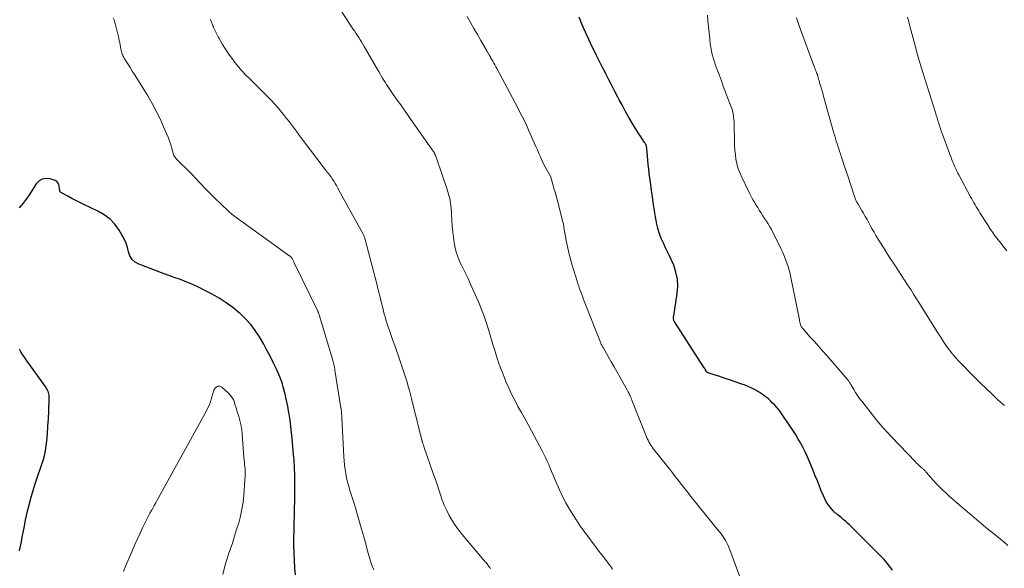
# Model space of a CAD drawing. Units: feet. Extents: x 1939996 to 1945043, y 539993 to 545006.
# Drawn here: x 1940363 to 1940555, y 540931 to 541037 of the extents above; entities that cross this region are included whole.
import ezdxf

# ---------------------------------------------------------------- set-up
doc = ezdxf.new("R2010")
doc.units = ezdxf.units.FT
doc.header["$LTSCALE"] = 100
doc.header["$MEASUREMENT"] = 0
doc.layers.add('CONTOUR INDEX', color=32, linetype='Continuous', lineweight=25)
doc.layers.add('CONTOUR INTERMEDIATE', color=40, linetype='Continuous', lineweight=15)

msp = doc.modelspace()

# ---------------------------------------------------------------- linework, layer by layer
at = {"layer": 'CONTOUR INDEX', "flags": 128}
for points, elevation in [([(1940533.21, 540930.22), (1940532.9, 540930.67), (1940532.58, 540931.11), (1940532.25, 540931.55), (1940531.9, 540931.97), (1940531.54, 540932.39), (1940531.17, 540932.79), (1940530.79, 540933.18), (1940524.86, 540939.04), (1940524.47, 540939.41), (1940524.07, 540939.78), (1940523.66, 540940.13), (1940523.25, 540940.48), (1940522.65, 540940.96), (1940522.53, 540941.05), (1940522.41, 540941.15), (1940522.28, 540941.25), (1940522.15, 540941.34), (1940522.03, 540941.44), (1940521.91, 540941.55), (1940521.8, 540941.66), (1940521.7, 540941.78), (1940521.08, 540942.53), (1940520.7, 540943.04), (1940520.35, 540943.57), (1940520.05, 540944.14), (1940519.79, 540944.72), (1940519.45, 540945.57), (1940519.05, 540946.6), (1940518.64, 540947.62), (1940518.22, 540948.64), (1940517.8, 540949.66), (1940517.02, 540951.54), (1940516.63, 540952.43), (1940516.22, 540953.31), (1940515.79, 540954.17), (1940515.33, 540955.03), (1940514.84, 540955.87), (1940514.34, 540956.7), (1940513.82, 540957.52), (1940513.28, 540958.33), (1940511.64, 540960.74), (1940511.23, 540961.3), (1940510.8, 540961.84), (1940510.34, 540962.35), (1940509.85, 540962.85), (1940509.49, 540963.2), (1940509.16, 540963.5), (1940508.83, 540963.79), (1940508.48, 540964.07), (1940508.13, 540964.33), (1940507.77, 540964.59), (1940507.4, 540964.83), (1940507.02, 540965.05), (1940506.63, 540965.27), (1940506.28, 540965.46), (1940505.71, 540965.75), (1940505.13, 540966.02), (1940504.54, 540966.26), (1940503.94, 540966.48), (1940501.55, 540967.29), (1940500.84, 540967.52), (1940500.13, 540967.76), (1940499.42, 540967.99), (1940498.71, 540968.21), (1940497.38, 540968.63), (1940497.33, 540968.65), (1940497.28, 540968.67), (1940497.24, 540968.7), (1940497.2, 540968.73), (1940497.16, 540968.77), (1940497.13, 540968.8), (1940497.1, 540968.84), (1940497.07, 540968.89), (1940496.91, 540969.14), (1940496.81, 540969.3), (1940496.7, 540969.47), (1940496.59, 540969.64), (1940496.48, 540969.81), (1940490.86, 540978.55), (1940490.81, 540978.64), (1940490.77, 540978.72), (1940490.72, 540978.81), (1940490.69, 540978.9), (1940490.66, 540979), (1940490.63, 540979.09), (1940490.62, 540979.19), (1940490.62, 540979.28), (1940490.62, 540979.31), (1940490.62, 540979.43), (1940490.63, 540979.54), (1940490.64, 540979.65), (1940490.66, 540979.76), (1940491.36, 540984.12), (1940491.46, 540985.52), (1940491.41, 540986.91), (1940491.11, 540988.26), (1940490.66, 540989.59), (1940490.21, 540990.62), (1940489.85, 540991.42), (1940489.48, 540992.22), (1940489.1, 540993.01), (1940488.72, 540993.8), (1940488.61, 540994.01), (1940488.29, 540994.7), (1940488.01, 540995.39), (1940487.78, 540996.11), (1940487.57, 540996.83), (1940487.4, 540997.57), (1940487.25, 540998.31), (1940487.12, 540999.05), (1940486.99, 540999.8), (1940486.87, 541000.65), (1940486.69, 541001.82), (1940486.53, 541002.99), (1940486.36, 541004.17), (1940486.2, 541005.34), (1940485.92, 541007.47), (1940485.81, 541008.33), (1940485.71, 541009.18), (1940485.62, 541010.04), (1940485.54, 541010.9), (1940485.43, 541012.28), (1940485.41, 541012.45), (1940485.38, 541012.61), (1940485.34, 541012.77), (1940485.29, 541012.93), (1940485.23, 541013.09), (1940485.16, 541013.24), (1940485.08, 541013.38), (1940484.99, 541013.52), (1940484.51, 541014.22), (1940484.18, 541014.7), (1940483.86, 541015.2), (1940483.54, 541015.7), (1940483.24, 541016.2), (1940482.54, 541017.36), (1940481.9, 541018.46), (1940481.27, 541019.56), (1940480.67, 541020.68), (1940480.07, 541021.8), (1940479.81, 541022.31), (1940479.22, 541023.44), (1940478.64, 541024.57), (1940478.06, 541025.7), (1940477.48, 541026.83), (1940477.43, 541026.92), (1940476.83, 541028.1), (1940476.24, 541029.27), (1940475.65, 541030.46), (1940475.06, 541031.64), (1940474.83, 541032.11), (1940474.14, 541033.54), (1940473.48, 541034.98), (1940472.85, 541036.43), (1940472.24, 541037.9)], 1080), ([(1940417.08, 540929.36), (1940416.96, 540930.68), (1940416.86, 540932.13), (1940416.79, 540933.58), (1940416.77, 540935.03), (1940416.78, 540936.48), (1940416.81, 540937.93), (1940416.84, 540939.39), (1940416.87, 540940.84), (1940416.9, 540942.29), (1940416.93, 540943.71), (1940416.94, 540944.71), (1940416.95, 540945.7), (1940416.95, 540946.7), (1940416.95, 540947.7), (1940416.94, 540948.66), (1940416.93, 540949.18), (1940416.91, 540949.69), (1940416.89, 540950.21), (1940416.87, 540950.72), (1940416.83, 540951.24), (1940416.8, 540951.75), (1940416.76, 540952.27), (1940416.71, 540952.78), (1940416.44, 540955.83), (1940416.32, 540957.03), (1940416.19, 540958.24), (1940416.02, 540959.44), (1940415.84, 540960.63), (1940415.73, 540961.28), (1940415.57, 540962.15), (1940415.4, 540963.01), (1940415.21, 540963.88), (1940415.01, 540964.74), (1940414.82, 540965.48), (1940414.69, 540965.96), (1940414.55, 540966.44), (1940414.39, 540966.92), (1940414.22, 540967.39), (1940414.04, 540967.85), (1940413.85, 540968.31), (1940413.65, 540968.77), (1940413.44, 540969.22), (1940412.73, 540970.7), (1940412.14, 540971.88), (1940411.53, 540973.06), (1940410.9, 540974.21), (1940410.24, 540975.36), (1940410.07, 540975.65), (1940409.25, 540976.89), (1940408.37, 540978.07), (1940407.37, 540979.16), (1940406.31, 540980.19), (1940406.13, 540980.34), (1940404.88, 540981.36), (1940403.6, 540982.31), (1940402.25, 540983.17), (1940400.86, 540983.97), (1940399.47, 540984.7), (1940398.31, 540985.28), (1940397.13, 540985.83), (1940395.93, 540986.33), (1940394.71, 540986.8), (1940393.49, 540987.24), (1940392.26, 540987.68), (1940391.04, 540988.13), (1940389.82, 540988.59), (1940386.61, 540989.78), (1940385.88, 540990.2), (1940385.28, 540990.72), (1940384.87, 540991.41), (1940384.59, 540992.2), (1940384.38, 540993.07), (1940384.11, 540993.92), (1940383.75, 540994.74), (1940383.32, 540995.53), (1940382.77, 540996.45), (1940381.93, 540997.59), (1940380.99, 540998.6), (1940379.87, 540999.43), (1940378.65, 541000.14), (1940375.87, 541001.44), (1940375.1, 541001.81), (1940374.32, 541002.2), (1940373.56, 541002.6), (1940372.8, 541003.02), (1940371.45, 541003.78), (1940371.38, 541003.83), (1940371.32, 541003.89), (1940371.28, 541003.96), (1940371.25, 541004.04), (1940371.23, 541004.12), (1940371.21, 541004.21), (1940371.2, 541004.29), (1940371.19, 541004.38), (1940371.13, 541005.01), (1940371.03, 541005.36), (1940370.87, 541005.67), (1940370.62, 541005.89), (1940370.3, 541006.07), (1940369.34, 541006.39), (1940368.55, 541006.48), (1940367.82, 541006.38), (1940367.19, 541006.01), (1940366.63, 541005.44), (1940365.17, 541003.19), (1940364.83, 541002.68), (1940364.48, 541002.18), (1940364.11, 541001.7), (1940363.73, 541001.22), (1940363.34, 541000.75)], 1060), ([(1940363.29, 540973.32), (1940363.6, 540972.78), (1940363.93, 540972.24), (1940364.27, 540971.72), (1940364.63, 540971.2), (1940368.48, 540965.79), (1940368.63, 540965.56), (1940368.76, 540965.32), (1940368.87, 540965.08), (1940368.96, 540964.82), (1940369.03, 540964.55), (1940369.08, 540964.29), (1940369.1, 540964.02), (1940369.1, 540963.74), (1940369.01, 540961.19), (1940368.95, 540959.73), (1940368.86, 540958.27), (1940368.75, 540956.81), (1940368.61, 540955.36), (1940368.52, 540954.44), (1940368.38, 540953.46), (1940368.19, 540952.48), (1940367.92, 540951.53), (1940367.6, 540950.59), (1940367.25, 540949.65), (1940366.92, 540948.71), (1940366.62, 540947.76), (1940366.32, 540946.8), (1940365.61, 540944.37), (1940365.2, 540942.91), (1940364.83, 540941.44), (1940364.5, 540939.96), (1940364.2, 540938.47), (1940363.91, 540936.98), (1940363.61, 540935.49), (1940363.29, 540934)], 1060)]:
    msp.add_lwpolyline(points, dxfattribs=dict(at, elevation=elevation))
at = {"layer": 'CONTOUR INTERMEDIATE', "flags": 128}
for points, elevation in [([(1940478.75, 540930.45), (1940478.54, 540930.74), (1940478.34, 540931.02), (1940477.71, 540931.86), (1940477.18, 540932.56), (1940476.65, 540933.26), (1940476.13, 540933.96), (1940475.6, 540934.66), (1940473.54, 540937.41), (1940473.4, 540937.6), (1940473.26, 540937.79), (1940473.11, 540937.97), (1940472.97, 540938.15), (1940472.83, 540938.34), (1940472.69, 540938.53), (1940472.55, 540938.72), (1940472.42, 540938.91), (1940471.14, 540940.9), (1940470.4, 540942.11), (1940469.7, 540943.34), (1940469.06, 540944.6), (1940468.46, 540945.89), (1940467.5, 540948.08), (1940467.2, 540948.76), (1940466.91, 540949.44), (1940466.62, 540950.12), (1940466.34, 540950.8), (1940466.05, 540951.49), (1940465.75, 540952.16), (1940465.42, 540952.82), (1940465.08, 540953.48), (1940462.97, 540957.39), (1940462.32, 540958.58), (1940461.67, 540959.76), (1940461.02, 540960.95), (1940460.37, 540962.13), (1940459.73, 540963.33), (1940459.13, 540964.53), (1940458.56, 540965.76), (1940458.03, 540967), (1940457.33, 540968.72), (1940456.98, 540969.61), (1940456.64, 540970.51), (1940456.34, 540971.42), (1940456.05, 540972.33), (1940455.77, 540973.25), (1940455.5, 540974.17), (1940455.23, 540975.09), (1940454.96, 540976.01), (1940454.69, 540976.93), (1940454.26, 540978.3), (1940453.8, 540979.66), (1940453.29, 540981), (1940452.74, 540982.32), (1940451.68, 540984.73), (1940451.14, 540985.94), (1940450.59, 540987.14), (1940450.02, 540988.32), (1940449.43, 540989.51), (1940449.21, 540989.94), (1940448.78, 540990.92), (1940448.41, 540991.92), (1940448.14, 540992.95), (1940447.93, 540994), (1940447.79, 540995.06), (1940447.66, 540996.13), (1940447.57, 540997.2), (1940447.49, 540998.28), (1940447.35, 541000.76), (1940447.31, 541001.21), (1940447.26, 541001.67), (1940447.18, 541002.12), (1940447.08, 541002.57), (1940446.96, 541003.01), (1940446.84, 541003.45), (1940446.71, 541003.89), (1940446.57, 541004.33), (1940444.51, 541010.47), (1940444.44, 541010.65), (1940444.38, 541010.83), (1940444.3, 541011.01), (1940444.22, 541011.19), (1940444.11, 541011.45), (1940444.08, 541011.5), (1940444.06, 541011.55), (1940444.03, 541011.59), (1940444, 541011.64), (1940443.97, 541011.69), (1940443.94, 541011.73), (1940443.91, 541011.78), (1940443.88, 541011.82), (1940439.54, 541017.98), (1940438.88, 541018.92), (1940438.22, 541019.86), (1940437.55, 541020.8), (1940436.88, 541021.73), (1940436.1, 541022.83), (1940435.83, 541023.22), (1940435.56, 541023.61), (1940435.29, 541024.01), (1940435.03, 541024.4), (1940434.77, 541024.8), (1940434.52, 541025.21), (1940434.27, 541025.61), (1940434.03, 541026.02), (1940434.02, 541026.04), (1940433.77, 541026.46), (1940433.53, 541026.88), (1940433.28, 541027.3), (1940433.04, 541027.72), (1940430.45, 541032.18), (1940430.19, 541032.62), (1940429.93, 541033.06), (1940429.66, 541033.5), (1940429.38, 541033.93), (1940429.1, 541034.36), (1940428.82, 541034.79), (1940428.54, 541035.21), (1940428.26, 541035.64), (1940425.23, 541040.22)], 1072), ([(1940432.3, 540930.33), (1940431.89, 540931.38), (1940431.54, 540932.46), (1940431.22, 540933.54), (1940431.1, 540934.03), (1940430.74, 540935.37), (1940430.38, 540936.71), (1940430.01, 540938.04), (1940429.62, 540939.37), (1940429.03, 540941.39), (1940428.73, 540942.39), (1940428.43, 540943.4), (1940428.11, 540944.39), (1940427.8, 540945.39), (1940427.67, 540945.78), (1940427.43, 540946.59), (1940427.21, 540947.4), (1940427.03, 540948.22), (1940426.86, 540949.04), (1940426.73, 540949.87), (1940426.62, 540950.71), (1940426.54, 540951.55), (1940426.48, 540952.39), (1940426.01, 540961.11), (1940426, 540961.21), (1940425.99, 540961.3), (1940425.99, 540961.4), (1940425.98, 540961.49), (1940425.97, 540961.58), (1940425.96, 540961.68), (1940425.94, 540961.77), (1940425.93, 540961.86), (1940424.76, 540969.18), (1940424.72, 540969.45), (1940424.67, 540969.72), (1940424.61, 540969.99), (1940424.55, 540970.26), (1940424.49, 540970.53), (1940424.42, 540970.79), (1940424.35, 540971.06), (1940424.27, 540971.32), (1940421.69, 540979.95), (1940421.66, 540980.04), (1940421.63, 540980.13), (1940421.6, 540980.23), (1940421.56, 540980.32), (1940421.52, 540980.41), (1940421.49, 540980.5), (1940421.45, 540980.59), (1940421.4, 540980.68), (1940416.83, 540990.08), (1940416.75, 540990.23), (1940416.68, 540990.38), (1940416.61, 540990.53), (1940416.54, 540990.68), (1940416.47, 540990.8), (1940416.43, 540990.89), (1940416.38, 540990.97), (1940416.33, 540991.05), (1940416.27, 540991.13), (1940416.21, 540991.2), (1940416.15, 540991.27), (1940416.08, 540991.34), (1940416, 540991.4), (1940405.29, 540999.11), (1940405.16, 540999.21), (1940405.03, 540999.31), (1940404.89, 540999.4), (1940404.76, 540999.5), (1940404.63, 540999.61), (1940404.51, 540999.71), (1940404.39, 540999.82), (1940404.26, 540999.93), (1940402.52, 541001.6), (1940401.54, 541002.55), (1940400.56, 541003.52), (1940399.6, 541004.49), (1940398.65, 541005.48), (1940397.58, 541006.62), (1940396.96, 541007.27), (1940396.33, 541007.91), (1940395.7, 541008.54), (1940395.05, 541009.17), (1940394.07, 541010.12), (1940393.92, 541010.28), (1940393.78, 541010.44), (1940393.66, 541010.61), (1940393.54, 541010.8), (1940393.44, 541010.99), (1940393.35, 541011.18), (1940393.28, 541011.38), (1940393.22, 541011.59), (1940393.04, 541012.3), (1940392.89, 541012.86), (1940392.71, 541013.42), (1940392.51, 541013.97), (1940392.3, 541014.51), (1940391.43, 541016.55), (1940390.73, 541018.1), (1940389.99, 541019.62), (1940389.18, 541021.1), (1940388.32, 541022.56), (1940386.21, 541025.99), (1940385.78, 541026.7), (1940385.33, 541027.41), (1940384.89, 541028.11), (1940384.44, 541028.82), (1940383.82, 541029.79), (1940383.69, 541030.01), (1940383.57, 541030.23), (1940383.47, 541030.47), (1940383.38, 541030.7), (1940383.3, 541030.95), (1940383.23, 541031.19), (1940383.17, 541031.44), (1940383.12, 541031.69), (1940383.05, 541032.06), (1940382.97, 541032.49), (1940382.88, 541032.93), (1940382.79, 541033.36), (1940382.69, 541033.79), (1940382, 541036.68), (1940381.89, 541037.04), (1940381.77, 541037.4), (1940381.62, 541037.74)], 1064), ([(1940455.05, 540930.48), (1940454.86, 540930.76), (1940454.71, 540930.98), (1940454.59, 540931.15), (1940454.47, 540931.31), (1940454.34, 540931.47), (1940454.21, 540931.63), (1940454.08, 540931.79), (1940453.95, 540931.94), (1940453.82, 540932.1), (1940453.68, 540932.26), (1940449.48, 540937.2), (1940448.78, 540938.08), (1940448.13, 540938.98), (1940447.53, 540939.93), (1940446.98, 540940.9), (1940446.92, 540941.02), (1940446.45, 540941.97), (1940446.02, 540942.92), (1940445.64, 540943.9), (1940445.29, 540944.89), (1940444.96, 540945.9), (1940444.63, 540946.9), (1940444.29, 540947.89), (1940443.94, 540948.89), (1940442.06, 540954.32), (1940442.02, 540954.44), (1940441.98, 540954.57), (1940441.94, 540954.69), (1940441.9, 540954.82), (1940441.86, 540954.94), (1940441.82, 540955.07), (1940441.79, 540955.2), (1940441.75, 540955.32), (1940439.64, 540963.67), (1940439.44, 540964.46), (1940439.23, 540965.25), (1940439, 540966.03), (1940438.78, 540966.82), (1940438.54, 540967.6), (1940438.3, 540968.38), (1940438.04, 540969.15), (1940437.79, 540969.93), (1940437.06, 540972.07), (1940436.73, 540973.03), (1940436.39, 540973.99), (1940436.05, 540974.94), (1940435.71, 540975.9), (1940435.42, 540976.68), (1940435.22, 540977.24), (1940435.03, 540977.81), (1940434.85, 540978.38), (1940434.67, 540978.96), (1940434.51, 540979.54), (1940434.35, 540980.11), (1940434.19, 540980.7), (1940434.05, 540981.28), (1940433.76, 540982.47), (1940433.47, 540983.65), (1940433.18, 540984.83), (1940432.88, 540986.01), (1940432.58, 540987.19), (1940430.63, 540994.64), (1940430.59, 540994.78), (1940430.55, 540994.93), (1940430.5, 540995.07), (1940430.45, 540995.21), (1940430.39, 540995.35), (1940430.32, 540995.49), (1940430.26, 540995.63), (1940430.18, 540995.76), (1940427.89, 540999.85), (1940427.37, 541000.79), (1940426.85, 541001.73), (1940426.34, 541002.67), (1940425.84, 541003.62), (1940425.24, 541004.75), (1940425.04, 541005.13), (1940424.82, 541005.5), (1940424.6, 541005.87), (1940424.36, 541006.24), (1940424.24, 541006.41), (1940424.06, 541006.68), (1940423.87, 541006.95), (1940423.68, 541007.21), (1940423.48, 541007.47), (1940423.27, 541007.72), (1940423.07, 541007.98), (1940422.87, 541008.24), (1940422.67, 541008.5), (1940418.56, 541013.9), (1940418.17, 541014.43), (1940417.77, 541014.95), (1940417.39, 541015.49), (1940417, 541016.02), (1940416.62, 541016.56), (1940416.23, 541017.08), (1940415.82, 541017.61), (1940415.42, 541018.12), (1940414.7, 541019.01), (1940413.92, 541019.96), (1940413.12, 541020.88), (1940412.28, 541021.78), (1940411.42, 541022.66), (1940408.19, 541025.86), (1940407.44, 541026.63), (1940406.71, 541027.41), (1940406.01, 541028.21), (1940405.32, 541029.03), (1940404.67, 541029.88), (1940404.04, 541030.74), (1940403.46, 541031.63), (1940402.9, 541032.55), (1940402.23, 541033.72), (1940402.02, 541034.09), (1940401.82, 541034.46), (1940401.63, 541034.83), (1940401.45, 541035.21), (1940401.32, 541035.48), (1940401.21, 541035.73), (1940401.1, 541035.98), (1940401, 541036.23), (1940400.9, 541036.48), (1940400.81, 541036.74), (1940400.72, 541036.99), (1940400.63, 541037.25), (1940400.54, 541037.51)], 1068), ([(1940503.74, 540928.45), (1940501.38, 540934.72), (1940501.2, 540935.15), (1940501.01, 540935.57), (1940500.79, 540935.97), (1940500.55, 540936.37), (1940500.29, 540936.76), (1940500.02, 540937.14), (1940499.74, 540937.51), (1940499.45, 540937.87), (1940494.25, 540944.28), (1940493.99, 540944.61), (1940493.73, 540944.94), (1940493.47, 540945.27), (1940493.21, 540945.61), (1940492.95, 540945.94), (1940492.69, 540946.27), (1940492.44, 540946.61), (1940492.18, 540946.94), (1940491.55, 540947.74), (1940490.98, 540948.48), (1940490.4, 540949.21), (1940489.82, 540949.95), (1940489.25, 540950.68), (1940486.83, 540953.72), (1940486.61, 540954.01), (1940486.4, 540954.3), (1940486.21, 540954.59), (1940486.02, 540954.9), (1940485.84, 540955.21), (1940485.67, 540955.53), (1940485.52, 540955.85), (1940485.38, 540956.18), (1940482.53, 540963.37), (1940482.44, 540963.61), (1940482.34, 540963.84), (1940482.24, 540964.07), (1940482.14, 540964.3), (1940482.03, 540964.53), (1940481.92, 540964.75), (1940481.81, 540964.98), (1940481.69, 540965.2), (1940480.26, 540967.74), (1940479.68, 540968.77), (1940479.1, 540969.8), (1940478.51, 540970.83), (1940477.92, 540971.85), (1940476.92, 540973.57), (1940476.83, 540973.73), (1940476.74, 540973.9), (1940476.65, 540974.07), (1940476.57, 540974.24), (1940476.48, 540974.41), (1940476.41, 540974.58), (1940476.33, 540974.75), (1940476.26, 540974.93), (1940473.25, 540982.63), (1940473.07, 540983.11), (1940472.89, 540983.59), (1940472.71, 540984.07), (1940472.53, 540984.55), (1940472.35, 540985.03), (1940472.18, 540985.52), (1940472.02, 540986), (1940471.87, 540986.49), (1940470.91, 540989.62), (1940470.57, 540990.81), (1940470.26, 540992.01), (1940469.99, 540993.22), (1940469.76, 540994.43), (1940469.44, 540996.23), (1940469.38, 540996.55), (1940469.32, 540996.88), (1940469.26, 540997.2), (1940469.2, 540997.53), (1940469.13, 540997.85), (1940469.06, 540998.17), (1940468.99, 540998.49), (1940468.91, 540998.81), (1940467.96, 541002.38), (1940467.77, 541003.11), (1940467.57, 541003.84), (1940467.37, 541004.57), (1940467.17, 541005.3), (1940466.77, 541006.73), (1940466.73, 541006.82), (1940465.97, 541008.18), (1940465.66, 541008.74), (1940465.36, 541009.32), (1940465.08, 541009.9), (1940464.81, 541010.49), (1940464.73, 541010.68), (1940464.43, 541011.36), (1940464.14, 541012.05), (1940463.83, 541012.74), (1940463.53, 541013.42), (1940462.51, 541015.75), (1940462.01, 541016.85), (1940461.49, 541017.95), (1940460.95, 541019.03), (1940460.39, 541020.11), (1940456.27, 541027.87), (1940456.07, 541028.24), (1940455.88, 541028.6), (1940455.67, 541028.96), (1940455.47, 541029.32), (1940455.17, 541029.84), (1940455.11, 541029.94), (1940455.05, 541030.04), (1940454.99, 541030.15), (1940454.93, 541030.25), (1940454.87, 541030.35), (1940454.81, 541030.45), (1940454.75, 541030.55), (1940454.69, 541030.65), (1940454.64, 541030.73), (1940454.56, 541030.88), (1940454.47, 541031.02), (1940454.39, 541031.16), (1940454.31, 541031.31), (1940453.13, 541033.35), (1940452.46, 541034.52), (1940451.79, 541035.69), (1940451.12, 541036.86), (1940450.45, 541038.03)], 1076), ([(1940555.69, 540935.07), (1940554.93, 540935.69), (1940554.16, 540936.32), (1940552.33, 540937.82), (1940551.41, 540938.58), (1940550.5, 540939.34), (1940549.58, 540940.11), (1940548.68, 540940.88), (1940545.76, 540943.37), (1940545.06, 540943.99), (1940544.35, 540944.61), (1940543.66, 540945.24), (1940542.98, 540945.88), (1940542.73, 540946.12), (1940542.18, 540946.66), (1940541.65, 540947.21), (1940541.13, 540947.77), (1940540.63, 540948.34), (1940539.83, 540949.28), (1940539.73, 540949.39), (1940539.63, 540949.5), (1940539.53, 540949.61), (1940539.43, 540949.72), (1940539.32, 540949.82), (1940539.22, 540949.92), (1940539.11, 540950.02), (1940539, 540950.12), (1940538.7, 540950.39), (1940538.44, 540950.62), (1940538.18, 540950.86), (1940537.93, 540951.1), (1940537.69, 540951.35), (1940533.01, 540956.18), (1940532.17, 540957.08), (1940531.35, 540957.99), (1940530.55, 540958.93), (1940529.78, 540959.89), (1940527.25, 540963.12), (1940526.83, 540963.68), (1940526.43, 540964.26), (1940526.05, 540964.84), (1940525.68, 540965.44), (1940525.14, 540966.38), (1940525.06, 540966.51), (1940524.97, 540966.65), (1940524.89, 540966.79), (1940524.81, 540966.93), (1940524.72, 540967.06), (1940524.63, 540967.19), (1940524.53, 540967.32), (1940524.43, 540967.44), (1940520.44, 540972.02), (1940519.64, 540972.92), (1940518.84, 540973.83), (1940518.05, 540974.73), (1940517.24, 540975.63), (1940515.83, 540977.22), (1940515.74, 540977.33), (1940515.65, 540977.44), (1940515.57, 540977.56), (1940515.49, 540977.68), (1940515.42, 540977.8), (1940515.36, 540977.93), (1940515.31, 540978.07), (1940515.28, 540978.2), (1940515.26, 540978.27), (1940515.23, 540978.44), (1940515.19, 540978.62), (1940515.16, 540978.79), (1940515.12, 540978.96), (1940513.47, 540987.2), (1940513.31, 540987.92), (1940513.13, 540988.63), (1940512.92, 540989.34), (1940512.69, 540990.04), (1940512.44, 540990.73), (1940512.17, 540991.42), (1940511.87, 540992.09), (1940511.56, 540992.76), (1940510.26, 540995.4), (1940509.98, 540995.97), (1940509.68, 540996.54), (1940509.36, 540997.09), (1940509.03, 540997.64), (1940509.02, 540997.67), (1940508.69, 540998.2), (1940508.36, 540998.73), (1940508.02, 540999.25), (1940507.69, 540999.78), (1940507.62, 540999.88), (1940507.31, 541000.35), (1940507.01, 541000.82), (1940506.72, 541001.3), (1940506.42, 541001.77), (1940506.14, 541002.25), (1940505.87, 541002.74), (1940505.61, 541003.23), (1940505.36, 541003.73), (1940503.79, 541006.99), (1940503.45, 541007.77), (1940503.16, 541008.57), (1940502.95, 541009.39), (1940502.78, 541010.23), (1940502.66, 541011.08), (1940502.57, 541011.93), (1940502.52, 541012.78), (1940502.48, 541013.63), (1940502.42, 541017.08), (1940502.41, 541017.52), (1940502.38, 541017.96), (1940502.33, 541018.4), (1940502.27, 541018.84), (1940502.18, 541019.28), (1940502.08, 541019.71), (1940501.96, 541020.13), (1940501.81, 541020.55), (1940500.32, 541024.49), (1940499.94, 541025.5), (1940499.55, 541026.51), (1940499.17, 541027.53), (1940498.79, 541028.54), (1940498.45, 541029.56), (1940498.16, 541030.6), (1940497.95, 541031.65), (1940497.79, 541032.72), (1940497.68, 541033.76), (1940497.56, 541034.9), (1940497.44, 541036.03), (1940497.33, 541037.17), (1940497.23, 541038.31)], 1084), ([(1940555, 540962.27), (1940553.81, 540963.37), (1940552.63, 540964.48), (1940551.46, 540965.6), (1940550.3, 540966.73), (1940547.98, 540969.03), (1940547.34, 540969.67), (1940546.71, 540970.32), (1940546.1, 540970.99), (1940545.49, 540971.66), (1940545.24, 540971.94), (1940544.78, 540972.49), (1940544.33, 540973.05), (1940543.9, 540973.63), (1940543.49, 540974.23), (1940543.1, 540974.84), (1940542.71, 540975.45), (1940542.32, 540976.06), (1940541.93, 540976.67), (1940538.51, 540982.17), (1940537.93, 540983.09), (1940537.35, 540984), (1940536.77, 540984.91), (1940536.18, 540985.82), (1940535.58, 540986.72), (1940534.99, 540987.62), (1940534.39, 540988.53), (1940533.8, 540989.43), (1940533.56, 540989.78), (1940532.85, 540990.86), (1940532.15, 540991.95), (1940531.47, 540993.05), (1940530.79, 540994.15), (1940530.02, 540995.4), (1940529.66, 540996.01), (1940529.3, 540996.62), (1940528.96, 540997.23), (1940528.62, 540997.85), (1940528.28, 540998.48), (1940527.94, 540999.09), (1940527.58, 540999.71), (1940527.23, 541000.32), (1940526.53, 541001.49), (1940526.43, 541001.65), (1940526.34, 541001.81), (1940526.26, 541001.97), (1940526.18, 541002.14), (1940526.1, 541002.3), (1940526.03, 541002.47), (1940525.96, 541002.64), (1940525.9, 541002.81), (1940524.39, 541007.4), (1940524.12, 541008.22), (1940523.86, 541009.03), (1940523.58, 541009.84), (1940523.31, 541010.66), (1940523.1, 541011.3), (1940522.93, 541011.79), (1940522.77, 541012.29), (1940522.61, 541012.78), (1940522.45, 541013.28), (1940522.3, 541013.78), (1940522.14, 541014.28), (1940522, 541014.78), (1940521.85, 541015.28), (1940519.9, 541022.26), (1940519.74, 541022.8), (1940519.59, 541023.34), (1940519.43, 541023.87), (1940519.27, 541024.41), (1940519.06, 541025.12), (1940519, 541025.3), (1940518.95, 541025.48), (1940518.9, 541025.67), (1940518.85, 541025.85), (1940518.8, 541026.05), (1940518.78, 541026.13), (1940518.76, 541026.21), (1940518.74, 541026.3), (1940518.71, 541026.38), (1940518.69, 541026.46), (1940518.66, 541026.54), (1940518.63, 541026.62), (1940518.61, 541026.7), (1940518.47, 541027.06), (1940518.37, 541027.32), (1940518.27, 541027.58), (1940518.18, 541027.84), (1940518.08, 541028.1), (1940515.35, 541035.47), (1940515.08, 541036.23), (1940514.81, 541036.98), (1940514.55, 541037.75)], 1088), ([(1940555.5, 540992.42), (1940554.92, 540993.11), (1940554.35, 540993.82), (1940553.78, 540994.54), (1940553.24, 540995.27), (1940552.71, 540996.01), (1940552.2, 540996.76), (1940551.7, 540997.52), (1940550.23, 540999.83), (1940550, 541000.21), (1940549.76, 541000.59), (1940549.53, 541000.97), (1940549.31, 541001.36), (1940549.08, 541001.74), (1940548.87, 541002.13), (1940548.65, 541002.52), (1940548.44, 541002.91), (1940546.13, 541007.19), (1940545.94, 541007.55), (1940545.76, 541007.91), (1940545.59, 541008.27), (1940545.43, 541008.64), (1940545.37, 541008.77), (1940545.24, 541009.07), (1940545.11, 541009.38), (1940544.98, 541009.68), (1940544.86, 541009.99), (1940544.74, 541010.29), (1940544.62, 541010.6), (1940544.5, 541010.91), (1940544.39, 541011.22), (1940542.9, 541015.22), (1940542.72, 541015.73), (1940542.55, 541016.24), (1940542.38, 541016.75), (1940542.22, 541017.26), (1940542.07, 541017.78), (1940541.92, 541018.29), (1940541.76, 541018.8), (1940541.6, 541019.32), (1940541.15, 541020.76), (1940540.77, 541021.99), (1940540.39, 541023.22), (1940540, 541024.45), (1940539.61, 541025.69), (1940539.16, 541027.11), (1940538.64, 541028.83), (1940538.12, 541030.55), (1940537.64, 541032.28), (1940537.17, 541034.02), (1940536.62, 541036.11), (1940536.39, 541037), (1940536.16, 541037.89)], 1092), ([(1940402.94, 540929.43), (1940403.42, 540931.3), (1940403.99, 540933.15), (1940404.36, 540934.24), (1940404.8, 540935.53), (1940405.22, 540936.84), (1940405.63, 540938.14), (1940406.03, 540939.45), (1940406.38, 540940.78), (1940406.67, 540942.11), (1940406.87, 540943.46), (1940407.01, 540944.82), (1940407.29, 540948.61), (1940407.31, 540949.06), (1940407.31, 540949.51), (1940407.28, 540949.96), (1940407.24, 540950.4), (1940407.18, 540950.85), (1940407.13, 540951.29), (1940407.09, 540951.74), (1940407.05, 540952.19), (1940406.69, 540956.8), (1940406.61, 540957.58), (1940406.49, 540958.35), (1940406.32, 540959.12), (1940406.12, 540959.87), (1940405.97, 540960.39), (1940405.82, 540960.88), (1940405.66, 540961.38), (1940405.51, 540961.87), (1940405.36, 540962.36), (1940405.06, 540963.31), (1940405.05, 540963.33), (1940405.04, 540963.35), (1940405.04, 540963.37), (1940405.03, 540963.39), (1940404.99, 540963.48), (1940404.98, 540963.5), (1940404.97, 540963.52), (1940404.96, 540963.54), (1940404.95, 540963.55), (1940404.66, 540963.96), (1940404.5, 540964.17), (1940404.33, 540964.38), (1940404.15, 540964.58), (1940403.95, 540964.76), (1940402.85, 540965.76), (1940402.74, 540965.85), (1940402.62, 540965.93), (1940402.49, 540965.99), (1940402.35, 540966.05), (1940402.22, 540966.07), (1940402.08, 540966.08), (1940401.95, 540966.04), (1940401.83, 540965.98), (1940401.64, 540965.86), (1940401.5, 540965.75), (1940401.38, 540965.62), (1940401.29, 540965.48), (1940401.22, 540965.32), (1940401.16, 540965.15), (1940401.11, 540964.98), (1940401.06, 540964.8), (1940401.01, 540964.63), (1940400.75, 540963.71), (1940400.55, 540963.08), (1940400.32, 540962.46), (1940400.05, 540961.86), (1940399.76, 540961.28), (1940390.16, 540943.88), (1940389.88, 540943.36), (1940389.6, 540942.85), (1940389.32, 540942.34), (1940389.04, 540941.83), (1940388.76, 540941.32), (1940388.49, 540940.8), (1940388.23, 540940.28), (1940387.97, 540939.76), (1940387.4, 540938.59), (1940386.87, 540937.48), (1940386.35, 540936.37), (1940385.85, 540935.25), (1940385.36, 540934.12), (1940384.09, 540931.13), (1940383.62, 540929.99)], 1056)]:
    msp.add_lwpolyline(points, dxfattribs=dict(at, elevation=elevation))

doc.saveas('drawing.dxf')
